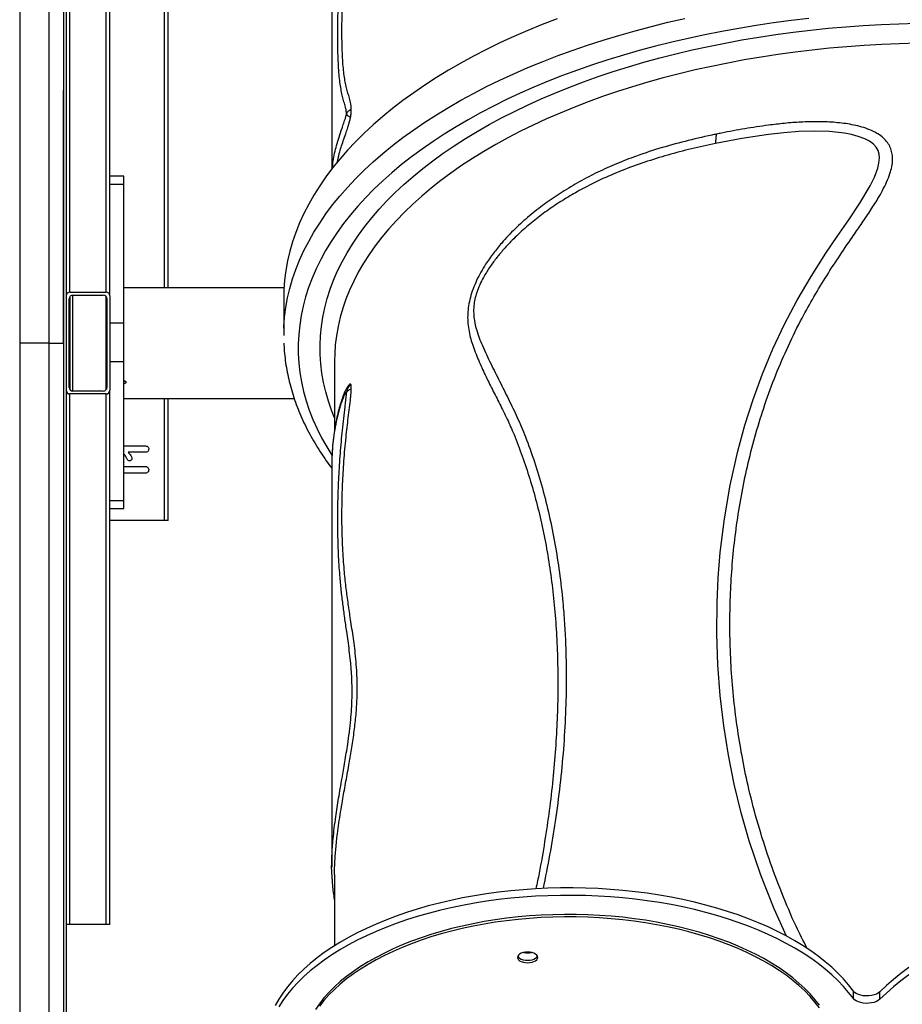
# Model space of a CAD drawing. Units: millimetres. Extents: x 0 to 5.06, y 0 to 6.9.
# Drawn here: x 1.92 to 2.53, y 2.9 to 3.58 of the extents above; entities that cross this region are included whole.
import ezdxf

# ---------------------------------------------------------------- set-up
doc = ezdxf.new("R2010")
doc.units = ezdxf.units.MM

msp = doc.modelspace()

# ---------------------------------------------------------------- linework, layer by layer
at = {"color": 8, "linetype": 'Continuous', "lineweight": 25}
for p, q in [((2.02392, 3.39631), (2.02392, 4.31621)), ((1.95892, 3.39321), (1.95892, 3.75821)), ((1.98392, 3.39321), (1.98392, 3.75821)), ((1.96092, 3.32521), (1.96092, 3.39121)), ((1.95892, 2.95821), (1.95892, 3.32321)), ((1.98392, 2.95821), (1.98392, 3.32321)), ((2.02392, 3.23621), (2.02392, 3.32011)), ((2.27385, 2.93919), (2.27373, 2.93872))]:
    msp.add_line(p, q, dxfattribs=at)
at = {"color": 7, "linetype": 'Continuous', "lineweight": 25}
for p, q in [((2.02642, 3.39631), (2.02642, 4.31621)), ((1.92442, 3.85809), (1.92442, 3.35809)), ((1.98642, 3.44697), (1.98642, 3.75821)), ((2.13895, 3.74621), (2.13895, 3.47791)), ((1.95442, 3.35827), (1.95442, 3.53204)), ((1.99594, 3.47308), (1.98642, 3.47308)), ((1.99594, 3.46756), (1.99594, 3.47308)), ((1.98642, 3.46756), (1.99594, 3.46756)), ((1.99594, 3.3721), (1.99594, 3.46756)), ((1.98642, 3.39071), (1.98642, 3.44697)), ((2.10616, 3.39631), (1.99594, 3.39631)), ((1.95842, 3.32771), (1.95842, 3.38871)), ((1.95892, 3.39321), (1.98392, 3.39321)), ((1.95892, 3.39021), (1.95892, 3.32621)), ((1.96092, 3.39121), (1.98192, 3.39121)), ((1.98392, 3.32621), (1.98392, 3.39021)), ((1.98442, 3.38871), (1.98442, 3.32771)), ((1.98642, 3.39071), (1.98642, 3.32571)), ((2.10594, 3.38898), (2.10594, 3.36346)), ((1.98642, 3.3721), (1.99594, 3.3721)), ((1.99594, 3.34544), (1.99594, 3.3721)), ((1.94442, 3.35809), (1.92442, 3.35809)), ((1.92442, 3.35809), (1.92442, 2.87625)), ((1.94442, 3.35809), (1.95442, 3.35809)), ((1.98642, 3.34544), (1.99594, 3.34544)), ((1.99594, 3.24998), (1.99594, 3.34544)), ((2.14094, 3.34645), (2.14094, 3.29844)), ((1.98392, 3.32321), (1.95892, 3.32321)), ((1.98192, 3.32521), (1.96092, 3.32521)), ((1.98642, 3.27057), (1.98642, 3.32571)), ((1.99594, 3.32011), (2.11317, 3.32011)), ((2.02642, 3.23621), (2.02642, 3.32011)), ((1.99594, 3.2875), (2.01025, 3.2875)), ((2.01076, 3.28313), (1.99903, 3.28313)), ((1.99594, 3.27337), (2.0105, 3.27337)), ((2.13895, 3.27334), (2.13895, 2.99772)), ((1.98642, 2.95821), (1.98642, 3.27057)), ((2.0105, 3.26875), (1.99594, 3.26875)), ((1.98642, 3.24998), (1.99594, 3.24998)), ((1.99594, 3.24446), (1.99594, 3.24998)), ((1.98642, 3.24446), (1.99594, 3.24446)), ((2.02392, 3.23621), (1.98642, 3.23621)), ((2.02642, 3.23621), (2.02392, 3.23621)), ((2.14094, 2.99251), (2.14094, 2.94361)), ((1.95892, 2.95821), (1.95642, 2.95821)), ((1.98392, 2.95821), (1.95892, 2.95821)), ((1.98642, 2.95821), (1.98392, 2.95821)), ((2.49765, 2.9073), (2.49765, 2.91241)), ((2.51585, 2.90672), (2.51585, 2.91182))]:
    msp.add_line(p, q, dxfattribs=at)
at = {"color": 7, "linetype": 'Continuous', "lineweight": 25, "flags": 128}
for points in [[(2.29391, 3.58129), (2.28377, 3.57735), (2.27384, 3.57327), (2.26414, 3.56905), (2.25466, 3.56469), (2.24542, 3.56018), (2.23642, 3.55555), (2.22768, 3.55078), (2.21919, 3.54588), (2.21096, 3.54087), (2.20301, 3.53573), (2.19533, 3.53048), (2.18794, 3.52512), (2.18083, 3.51965), (2.17402, 3.51408), (2.1675, 3.50841), (2.1613, 3.50264), (2.1554, 3.49679), (2.14981, 3.49085), (2.14455, 3.48484), (2.1396, 3.47875), (2.13498, 3.47258), (2.1307, 3.46636), (2.12674, 3.46007), (2.12312, 3.45372), (2.11985, 3.44733), (2.11691, 3.44089), (2.11432, 3.43441), (2.11207, 3.42789), (2.11017, 3.42134), (2.10862, 3.41477), (2.10743, 3.40818), (2.10658, 3.40157), (2.10609, 3.39495), (2.10594, 3.38898)], [(2.14103, 3.35081), (2.14102, 3.35056), (2.14094, 3.34645)], [(2.49765, 2.91241), (2.49443, 2.91661), (2.49088, 2.92073), (2.48701, 2.92478), (2.48282, 2.92874), (2.47833, 2.9326), (2.47354, 2.93637), (2.46846, 2.94003), (2.4631, 2.94357), (2.45747, 2.947), (2.45157, 2.9503), (2.44542, 2.95347), (2.43902, 2.9565), (2.43239, 2.9594), (2.42554, 2.96215), (2.41849, 2.96474), (2.41123, 2.96719), (2.40379, 2.96947), (2.39618, 2.97159), (2.38841, 2.97355), (2.38049, 2.97533), (2.37243, 2.97694), (2.36426, 2.97838), (2.35599, 2.97964), (2.34762, 2.98072), (2.33917, 2.98161), (2.33066, 2.98232), (2.32211, 2.98285), (2.31351, 2.98319), (2.3049, 2.98335), (2.29629, 2.98332), (2.28768, 2.9831), (2.2791, 2.9827), (2.27056, 2.98211), (2.26207, 2.98134), (2.25364, 2.98039), (2.2453, 2.97925), (2.23706, 2.97793), (2.22893, 2.97644), (2.22092, 2.97477), (2.21304, 2.97293), (2.20532, 2.97092), (2.19776, 2.96875), (2.19038, 2.96641), (2.18319, 2.96392), (2.1762, 2.96127), (2.16942, 2.95848), (2.16286, 2.95554), (2.15655, 2.95246), (2.15048, 2.94924), (2.14466, 2.9459), (2.13911, 2.94243), (2.13384, 2.93885), (2.12885, 2.93516), (2.12416, 2.93136), (2.11977, 2.92746), (2.11569, 2.92348), (2.11192, 2.9194), (2.10847, 2.91525), (2.10536, 2.91103), (2.10257, 2.90674), (2.10013, 2.9024)], [(2.49765, 2.9073), (2.49443, 2.9115), (2.49088, 2.91563), (2.48701, 2.91968), (2.48282, 2.92363), (2.47833, 2.9275), (2.47354, 2.93126), (2.46846, 2.93492), (2.4631, 2.93847), (2.45747, 2.94189), (2.45157, 2.94519), (2.44542, 2.94837), (2.43902, 2.9514), (2.43239, 2.95429), (2.42554, 2.95704), (2.41849, 2.95964), (2.41123, 2.96208), (2.40379, 2.96437), (2.39618, 2.96649), (2.38841, 2.96844), (2.38049, 2.97023), (2.37243, 2.97184), (2.36426, 2.97327), (2.35599, 2.97453), (2.34762, 2.97561), (2.33917, 2.97651), (2.33066, 2.97722), (2.32211, 2.97775), (2.31351, 2.97809), (2.3049, 2.97825), (2.29629, 2.97822), (2.28768, 2.978), (2.2791, 2.9776), (2.27056, 2.97701), (2.26207, 2.97624), (2.25364, 2.97528), (2.2453, 2.97414), (2.23706, 2.97283), (2.22893, 2.97134), (2.22092, 2.96967), (2.21304, 2.96783), (2.20532, 2.96582), (2.19776, 2.96364), (2.19038, 2.96131), (2.18319, 2.95881), (2.1762, 2.95617), (2.16942, 2.95337), (2.16286, 2.95043), (2.15655, 2.94735), (2.15048, 2.94414), (2.14466, 2.9408), (2.13911, 2.93733), (2.13384, 2.93375), (2.12885, 2.93005), (2.12416, 2.92626), (2.11977, 2.92236), (2.11569, 2.91837), (2.11192, 2.9143), (2.10847, 2.91015), (2.10536, 2.90593), (2.10257, 2.90164)], [(2.47428, 2.90264), (2.47126, 2.90656), (2.46791, 2.91041), (2.46425, 2.91418), (2.46028, 2.91786), (2.456, 2.92145), (2.45143, 2.92494), (2.44658, 2.92831), (2.44144, 2.93158), (2.43605, 2.93472), (2.43039, 2.93773), (2.4245, 2.94062), (2.41836, 2.94336), (2.41201, 2.94596), (2.40544, 2.94841), (2.39868, 2.95071), (2.39173, 2.95286), (2.38461, 2.95484), (2.37734, 2.95665), (2.36992, 2.9583), (2.36237, 2.95977), (2.3547, 2.96107), (2.34694, 2.96219), (2.33909, 2.96313), (2.33116, 2.96389), (2.32319, 2.96447), (2.31517, 2.96487), (2.30712, 2.96508), (2.29907, 2.9651), (2.29102, 2.96494), (2.28299, 2.9646), (2.275, 2.96407), (2.26706, 2.96336), (2.25919, 2.96247), (2.2514, 2.96139), (2.24371, 2.96014), (2.23612, 2.95872), (2.22867, 2.95712), (2.22135, 2.95535), (2.21419, 2.95341), (2.20719, 2.95132), (2.20038, 2.94906), (2.19376, 2.94665), (2.18734, 2.94409), (2.18115, 2.94138), (2.17518, 2.93854), (2.16946, 2.93556), (2.16399, 2.93245), (2.15879, 2.92922), (2.15386, 2.92587), (2.14921, 2.92242), (2.14485, 2.91886), (2.14079, 2.9152), (2.13705, 2.91145), (2.13361, 2.90762), (2.1305, 2.90372), (2.12771, 2.89975)], [(2.47428, 2.90094), (2.47126, 2.90486), (2.46791, 2.90871), (2.46425, 2.91248), (2.46028, 2.91616), (2.456, 2.91975), (2.45143, 2.92324), (2.44658, 2.92661), (2.44144, 2.92988), (2.43605, 2.93302), (2.43039, 2.93603), (2.4245, 2.93892), (2.41836, 2.94166), (2.41201, 2.94426), (2.40544, 2.94671), (2.39868, 2.94901), (2.39173, 2.95115), (2.38461, 2.95313), (2.37734, 2.95495), (2.36992, 2.95659), (2.36237, 2.95807), (2.3547, 2.95937), (2.34694, 2.96049), (2.33909, 2.96143), (2.33116, 2.96219), (2.32319, 2.96277), (2.31517, 2.96317), (2.30712, 2.96338), (2.29907, 2.9634), (2.29102, 2.96324), (2.28299, 2.9629), (2.275, 2.96237), (2.26706, 2.96166), (2.25919, 2.96077), (2.2514, 2.95969), (2.24371, 2.95844), (2.23612, 2.95702), (2.22867, 2.95542), (2.22135, 2.95365), (2.21419, 2.95171), (2.20719, 2.94962), (2.20038, 2.94736), (2.19376, 2.94495), (2.18734, 2.94239), (2.18115, 2.93968), (2.17518, 2.93684), (2.16946, 2.93386), (2.16399, 2.93075), (2.15879, 2.92752), (2.15386, 2.92417), (2.14921, 2.92072), (2.14485, 2.91716), (2.14079, 2.9135), (2.13705, 2.90975), (2.13361, 2.90592), (2.1305, 2.90202)], [(2.28067, 2.93554), (2.28049, 2.93636), (2.27997, 2.93714), (2.27914, 2.93784), (2.27803, 2.93842), (2.2767, 2.93886), (2.27522, 2.93913), (2.27367, 2.93922), (2.27211, 2.93913), (2.27063, 2.93886), (2.2693, 2.93842), (2.26819, 2.93784), (2.26736, 2.93714), (2.26684, 2.93636), (2.26667, 2.93554), (2.26684, 2.93472), (2.26736, 2.93395), (2.26819, 2.93325), (2.2693, 2.93267), (2.27063, 2.93223), (2.27211, 2.93196), (2.27367, 2.93186), (2.27522, 2.93196), (2.2767, 2.93223), (2.27803, 2.93267), (2.27914, 2.93325), (2.27997, 2.93395), (2.28049, 2.93472), (2.28067, 2.93554)], [(2.26686, 2.93639), (2.26736, 2.93565), (2.26819, 2.93495), (2.2693, 2.93437), (2.27063, 2.93393), (2.27211, 2.93366), (2.27367, 2.93357), (2.27522, 2.93366), (2.2767, 2.93393), (2.27803, 2.93437), (2.27914, 2.93495), (2.27997, 2.93565), (2.28048, 2.93639)], [(2.26686, 2.93639), (2.26736, 2.93565), (2.26819, 2.93495), (2.2693, 2.93437), (2.27063, 2.93393), (2.27211, 2.93366), (2.27367, 2.93357), (2.27522, 2.93366), (2.2767, 2.93393), (2.27803, 2.93437), (2.27914, 2.93495), (2.27997, 2.93565), (2.28048, 2.93639)], [(2.53583, 2.92857), (2.53039, 2.92454), (2.52524, 2.92039), (2.52039, 2.91616), (2.51585, 2.91182)], [(2.53583, 2.92347), (2.53039, 2.91943), (2.52524, 2.91529), (2.52039, 2.91105), (2.51585, 2.90672)], [(2.51585, 2.91182), (2.5148, 2.91098), (2.51347, 2.91027), (2.51191, 2.90969), (2.51016, 2.90929), (2.5083, 2.90906), (2.50639, 2.90903), (2.50451, 2.90918), (2.50271, 2.90952), (2.50108, 2.91004), (2.49965, 2.91071), (2.4985, 2.91151), (2.49765, 2.91241)], [(2.51585, 2.90672), (2.5148, 2.90588), (2.51347, 2.90516), (2.51191, 2.90459), (2.51016, 2.90418), (2.5083, 2.90396), (2.50639, 2.90392), (2.50451, 2.90408), (2.50271, 2.90442), (2.50108, 2.90494), (2.49965, 2.9056), (2.4985, 2.9064), (2.49765, 2.9073)]]:
    msp.add_lwpolyline(points, dxfattribs=at)
at = {"color": 8, "linetype": 'Continuous', "lineweight": 25, "flags": 128}
for points in [[(2.10604, 3.36844), (2.10609, 3.36943), (2.10658, 3.37605), (2.10743, 3.38266), (2.10862, 3.38925), (2.11017, 3.39582), (2.11207, 3.40237), (2.11432, 3.40889), (2.11691, 3.41537), (2.11985, 3.42181), (2.12312, 3.4282), (2.12674, 3.43455), (2.1307, 3.44083), (2.13498, 3.44706), (2.1396, 3.45322), (2.14455, 3.45932), (2.14981, 3.46533), (2.1554, 3.47127), (2.1613, 3.47712), (2.1675, 3.48289), (2.17402, 3.48856), (2.18083, 3.49413), (2.18794, 3.4996), (2.19533, 3.50496), (2.20301, 3.51021), (2.21096, 3.51535), (2.21919, 3.52036), (2.22768, 3.52526), (2.23642, 3.53003), (2.24542, 3.53466), (2.25466, 3.53917), (2.26414, 3.54353), (2.27384, 3.54775), (2.28377, 3.55183), (2.29391, 3.55576), (2.30425, 3.55955), (2.31479, 3.56317), (2.32552, 3.56664), (2.33644, 3.56995), (2.34752, 3.5731), (2.35877, 3.57609), (2.37017, 3.57891), (2.38172, 3.58156)], [(2.46705, 3.58147), (2.45491, 3.58006), (2.44285, 3.57847), (2.43089, 3.5767), (2.41902, 3.57476), (2.40726, 3.57264), (2.39562, 3.57034), (2.38411, 3.56788), (2.37274, 3.56524), (2.36151, 3.56244), (2.35044, 3.55947), (2.33953, 3.55633), (2.3288, 3.55304), (2.31824, 3.54959), (2.30788, 3.54598), (2.29771, 3.54222), (2.28775, 3.53831), (2.27801, 3.53426), (2.26848, 3.53006), (2.25919, 3.52572), (2.25013, 3.52124), (2.24131, 3.51664), (2.23275, 3.5119), (2.22445, 3.50704), (2.2164, 3.50206), (2.20864, 3.49696), (2.20114, 3.49174), (2.19393, 3.48642), (2.18701, 3.48099), (2.18039, 3.47546), (2.17406, 3.46984), (2.16804, 3.46412), (2.16233, 3.45832), (2.15693, 3.45243), (2.15185, 3.44647), (2.1471, 3.44043), (2.14266, 3.43433), (2.13856, 3.42816), (2.1348, 3.42193), (2.13137, 3.41565), (2.12827, 3.40933), (2.12552, 3.40295), (2.12311, 3.39654), (2.12105, 3.3901), (2.11934, 3.38363), (2.11797, 3.37713), (2.11695, 3.37062), (2.11629, 3.3641), (2.11597, 3.35757), (2.11601, 3.35103), (2.11639, 3.3445), (2.11713, 3.33798), (2.11822, 3.33147), (2.11965, 3.32498), (2.12144, 3.31851), (2.12357, 3.31208), (2.12605, 3.30567), (2.12887, 3.29931), (2.13203, 3.29299), (2.13553, 3.28672), (2.139, 3.28107)], [(2.14094, 3.30678), (2.13886, 3.31203), (2.13668, 3.31836), (2.13485, 3.32473), (2.13337, 3.33112), (2.13224, 3.33753), (2.13146, 3.34396), (2.13103, 3.35039), (2.13096, 3.35683), (2.13124, 3.36327), (2.13187, 3.3697), (2.13285, 3.37611), (2.13419, 3.38251), (2.13588, 3.38889), (2.13791, 3.39524), (2.14029, 3.40156), (2.14302, 3.40783), (2.14609, 3.41407), (2.1495, 3.42025), (2.15325, 3.42638), (2.15733, 3.43245), (2.16175, 3.43846), (2.16649, 3.44439), (2.17155, 3.45026), (2.17694, 3.45604), (2.18264, 3.46174), (2.18865, 3.46735), (2.19496, 3.47287), (2.20157, 3.47829), (2.20848, 3.4836), (2.21568, 3.48881), (2.22316, 3.49391), (2.23092, 3.49889), (2.23894, 3.50376), (2.24723, 3.5085), (2.25578, 3.51311), (2.26457, 3.51759), (2.27361, 3.52194), (2.28288, 3.52615), (2.29238, 3.53021), (2.3021, 3.53413), (2.31203, 3.5379), (2.32216, 3.54152), (2.33248, 3.54498), (2.34299, 3.54829), (2.35368, 3.55144), (2.36454, 3.55442), (2.37555, 3.55723), (2.38672, 3.55988), (2.39802, 3.56236), (2.40946, 3.56467), (2.42102, 3.5668), (2.43269, 3.56876), (2.44446, 3.57053), (2.45632, 3.57213), (2.46827, 3.57355), (2.48029, 3.57479), (2.49238, 3.57584), (2.50451, 3.57671), (2.51669, 3.5774), (2.5289, 3.5779), (2.54114, 3.57822)], [(2.54134, 3.56446), (2.52925, 3.56414), (2.51719, 3.56364), (2.50515, 3.56295), (2.49316, 3.56208), (2.48122, 3.56103), (2.46935, 3.55979), (2.45755, 3.55837), (2.44583, 3.55677), (2.43421, 3.555), (2.42269, 3.55304), (2.41129, 3.55091), (2.40001, 3.54861), (2.38886, 3.54613), (2.37785, 3.54348), (2.36699, 3.54067), (2.3563, 3.53769), (2.34577, 3.53455), (2.33542, 3.53125), (2.32526, 3.52779), (2.3153, 3.52418), (2.30554, 3.52041), (2.296, 3.5165), (2.28667, 3.51244), (2.27758, 3.50824), (2.26872, 3.50391), (2.26011, 3.49944), (2.25175, 3.49484), (2.24364, 3.49011), (2.2358, 3.48526), (2.22824, 3.48029), (2.22095, 3.47521), (2.21395, 3.47002), (2.20724, 3.46473), (2.20083, 3.45933), (2.19471, 3.45384), (2.18891, 3.44826), (2.18342, 3.44259), (2.17824, 3.43683), (2.17339, 3.43101), (2.16886, 3.42511), (2.16466, 3.41914), (2.16079, 3.41311), (2.15726, 3.40702), (2.15407, 3.40089), (2.15122, 3.3947), (2.14872, 3.38848), (2.14656, 3.38222), (2.14475, 3.37593), (2.14329, 3.36961), (2.14218, 3.36327), (2.14142, 3.35692), (2.14103, 3.35081)], [(2.45175, 2.95019), (2.44328, 2.96886), (2.43409, 2.99208), (2.4261, 3.01569), (2.42051, 3.03511), (2.41571, 3.0548), (2.4117, 3.07475), (2.40849, 3.09493), (2.40605, 3.11577), (2.40446, 3.13685), (2.40375, 3.15815), (2.40394, 3.17962), (2.40474, 3.1968), (2.40614, 3.21406), (2.40898, 3.23727), (2.41298, 3.26056), (2.41818, 3.28384), (2.42303, 3.30165), (2.42866, 3.31937), (2.43509, 3.33696), (2.44233, 3.35434), (2.45031, 3.37122), (2.4591, 3.38783), (2.4686, 3.40411), (2.47873, 3.42003), (2.4866, 3.43159), (2.49456, 3.44306), (2.5022, 3.45458), (2.50912, 3.46633), (2.51211, 3.47234), (2.51442, 3.47852), (2.51526, 3.48209), (2.51557, 3.48569), (2.51535, 3.48824), (2.51464, 3.4907), (2.51334, 3.493), (2.51153, 3.49502), (2.50874, 3.4971), (2.50558, 3.49875), (2.50106, 3.50046), (2.49632, 3.50171), (2.49146, 3.50262), (2.48115, 3.50377), (2.47071, 3.50411), (2.46023, 3.50379), (2.44976, 3.50296), (2.43938, 3.50178), (2.421, 3.49901), (2.40291, 3.49555), (2.40291, 3.49555)]]:
    msp.add_lwpolyline(points, dxfattribs=at)
at = {"color": 7, "linetype": 'Continuous', "lineweight": 25}
for centre, radius, start, end in [((1.95892, 3.39071), 0.0025, 90, 180), ((1.96092, 3.38871), 0.0025, 90, 180), ((1.98192, 3.38871), 0.0025, 0, 90), ((1.98392, 3.39071), 0.0025, 0, 90), ((1.96092, 3.32771), 0.0025, 180, 270), ((1.98192, 3.32771), 0.0025, 270, 0), ((1.95892, 3.32571), 0.0025, 180, 270), ((1.98392, 3.32571), 0.0025, 270, 0), ((2.27367, 2.95154), 0.01288, 258.06221, 281.93779)]:
    msp.add_arc(centre, radius, start, end, dxfattribs=at)
for points, knots in [([(1.95642, 4.33954), (1.95642, 4.33885), (1.95642, 4.33749), (1.95642, 4.33437), (1.95642, 4.33055), (1.95642, 4.32599), (1.95642, 4.32074), (1.95642, 4.3148), (1.95642, 4.30818), (1.95642, 4.30079), (1.95642, 4.29263), (1.95642, 4.28375), (1.95642, 4.27424), (1.95642, 4.26182), (1.95642, 4.24652), (1.95642, 4.22874), (1.95642, 4.21145), (1.95642, 4.19492), (1.95642, 4.17909), (1.95642, 4.16384), (1.95642, 4.14962), (1.95642, 4.13633), (1.95642, 4.12383), (1.95642, 4.11148), (1.95642, 4.09922), (1.95642, 4.08708), (1.95642, 4.07504), (1.95642, 4.06307), (1.95642, 4.05115), (1.95642, 4.03922), (1.95642, 4.02733), (1.95642, 4.01554), (1.95642, 4.00396), (1.95642, 3.99263), (1.95642, 3.9816), (1.95642, 3.9709), (1.95642, 3.96083), (1.95642, 3.95139), (1.95642, 3.94256), (1.95642, 3.93416), (1.95642, 3.92623), (1.95642, 3.9188), (1.95642, 3.91206), (1.95642, 3.90598), (1.95642, 3.90048), (1.95642, 3.89534), (1.95642, 3.89049), (1.95642, 3.88504), (1.95642, 3.87904), (1.95642, 3.87232), (1.95642, 3.86534), (1.95642, 3.85783), (1.95642, 3.84954), (1.95642, 3.84126), (1.95642, 3.83315), (1.95642, 3.82552), (1.95642, 3.81717), (1.95642, 3.80802), (1.95642, 3.79806), (1.95642, 3.78723), (1.95642, 3.77549), (1.95642, 3.7627), (1.95642, 3.74972), (1.95642, 3.73675), (1.95642, 3.72397), (1.95642, 3.71036), (1.95642, 3.69587), (1.95642, 3.68057), (1.95642, 3.66443), (1.95642, 3.64744), (1.95642, 3.62944), (1.95642, 3.61055), (1.95642, 3.59082), (1.95642, 3.57032), (1.95642, 3.54902), (1.95642, 3.52699), (1.95642, 3.50445), (1.95642, 3.48147), (1.95642, 3.45814), (1.95642, 3.4344), (1.95642, 3.41016), (1.95642, 3.38547), (1.95642, 3.36042), (1.95642, 3.33523), (1.95642, 3.31), (1.95642, 3.28479), (1.95642, 3.25969), (1.95642, 3.23614), (1.95642, 3.2142), (1.95642, 3.19388), (1.95642, 3.17383), (1.95642, 3.15407), (1.95642, 3.13466), (1.95642, 3.11598), (1.95642, 3.09806), (1.95642, 3.0809), (1.95642, 3.06416), (1.95642, 3.04787), (1.95642, 3.03203), (1.95642, 3.01664), (1.95642, 3.00168), (1.95642, 2.98716), (1.95642, 2.97309), (1.95642, 2.95957), (1.95642, 2.94659), (1.95642, 2.93414), (1.95642, 2.92217), (1.95642, 2.90975), (1.95642, 2.89711), (1.95642, 2.88588), (1.95642, 2.87957), (1.95642, 2.87711)], [0, 0, 0, 0, 0.004201, 0.008261, 0.012204, 0.016056, 0.019841, 0.023585, 0.027377, 0.031202, 0.035197, 0.039387, 0.043746, 0.048239, 0.056123, 0.064026, 0.071643, 0.078888, 0.085859, 0.092635, 0.099287, 0.105086, 0.1109, 0.116785, 0.122791, 0.128969, 0.135253, 0.141774, 0.148538, 0.155548, 0.162964, 0.170652, 0.178622, 0.186882, 0.195444, 0.204318, 0.213516, 0.222383, 0.231552, 0.241034, 0.250839, 0.260981, 0.271471, 0.281672, 0.292144, 0.302877, 0.313858, 0.325071, 0.342145, 0.359626, 0.377442, 0.395525, 0.413805, 0.43222, 0.444643, 0.457086, 0.469539, 0.481992, 0.494439, 0.506658, 0.518873, 0.531093, 0.543328, 0.55314, 0.562985, 0.572878, 0.582837, 0.592879, 0.602844, 0.612934, 0.623175, 0.633593, 0.643994, 0.654549, 0.665237, 0.676035, 0.686922, 0.697681, 0.708486, 0.719317, 0.730153, 0.741197, 0.752208, 0.763169, 0.774063, 0.784877, 0.795598, 0.806216, 0.814963, 0.823634, 0.832228, 0.840747, 0.849198, 0.857588, 0.865454, 0.873285, 0.881095, 0.888909, 0.896757, 0.904665, 0.912654, 0.920737, 0.928924, 0.937225, 0.945497, 0.953893, 0.962416, 0.971069, 0.981929, 0.992989, 1, 1, 1, 1]), ([(1.94442, 3.92316), (1.94442, 3.92098), (1.94442, 3.91655), (1.94442, 3.91066), (1.94442, 3.905), (1.94442, 3.89949), (1.94442, 3.89398), (1.94442, 3.88831), (1.94442, 3.88253), (1.94442, 3.87652), (1.94442, 3.87021), (1.94442, 3.86331), (1.94442, 3.85572), (1.94442, 3.84732), (1.94442, 3.83846), (1.94442, 3.82917), (1.94442, 3.81954), (1.94442, 3.80902), (1.94442, 3.79753), (1.94442, 3.785), (1.94442, 3.77137), (1.94442, 3.75763), (1.94442, 3.744), (1.94442, 3.73069), (1.94442, 3.71655), (1.94442, 3.70154), (1.94442, 3.68562), (1.94442, 3.66876), (1.94442, 3.65084), (1.94442, 3.6318), (1.94442, 3.61166), (1.94442, 3.59058), (1.94442, 3.56865), (1.94442, 3.54593), (1.94442, 3.5225), (1.94442, 3.49764), (1.94442, 3.47135), (1.94442, 3.44367), (1.94442, 3.41551), (1.94442, 3.387), (1.94442, 3.36772), (1.94442, 3.35809)], [0, 0, 0, 0, 0.026712, 0.054337, 0.082801, 0.112025, 0.141923, 0.172409, 0.203397, 0.232173, 0.261239, 0.290539, 0.320021, 0.349639, 0.379358, 0.404891, 0.430466, 0.45608, 0.481736, 0.507445, 0.533227, 0.559112, 0.579548, 0.600096, 0.620783, 0.641641, 0.662705, 0.684015, 0.705615, 0.727912, 0.750562, 0.773531, 0.796782, 0.820274, 0.843967, 0.867819, 0.894188, 0.920644, 0.947132, 0.9736, 1, 1, 1, 1]), ([(1.95442, 3.92316), (1.95442, 3.92098), (1.95442, 3.91655), (1.95442, 3.91066), (1.95442, 3.905), (1.95442, 3.89949), (1.95442, 3.89398), (1.95442, 3.88831), (1.95442, 3.88253), (1.95442, 3.87652), (1.95442, 3.87021), (1.95442, 3.86331), (1.95442, 3.85572), (1.95442, 3.84732), (1.95442, 3.83846), (1.95442, 3.82917), (1.95442, 3.81954), (1.95442, 3.80902), (1.95442, 3.79753), (1.95442, 3.785), (1.95442, 3.77137), (1.95442, 3.75763), (1.95442, 3.744), (1.95442, 3.73069), (1.95442, 3.71655), (1.95442, 3.70154), (1.95442, 3.68562), (1.95442, 3.66876), (1.95442, 3.65084), (1.95442, 3.6318), (1.95442, 3.61166), (1.95442, 3.59058), (1.95442, 3.56865), (1.95442, 3.54593), (1.95442, 3.5225), (1.95442, 3.49764), (1.95442, 3.47135), (1.95442, 3.44367), (1.95442, 3.41551), (1.95442, 3.387), (1.95442, 3.36772), (1.95442, 3.35809)], [0, 0, 0, 0, 0.026712, 0.054337, 0.082801, 0.112025, 0.141923, 0.172409, 0.203397, 0.232173, 0.261239, 0.290539, 0.320021, 0.349639, 0.379358, 0.404891, 0.430466, 0.45608, 0.481736, 0.507445, 0.533227, 0.559112, 0.579548, 0.600096, 0.620783, 0.641641, 0.662705, 0.684015, 0.705615, 0.727912, 0.750562, 0.773531, 0.796782, 0.820274, 0.843967, 0.867819, 0.894188, 0.920644, 0.947132, 0.9736, 1, 1, 1, 1]), ([(2.15244, 3.5192), (2.15242, 3.51962), (2.15236, 3.52101), (2.15208, 3.52283), (2.15149, 3.52552), (2.15063, 3.5285), (2.14959, 3.53198), (2.14868, 3.53576), (2.14788, 3.53991), (2.14722, 3.54462), (2.14669, 3.54998), (2.14632, 3.55604), (2.14609, 3.56254), (2.14599, 3.5693), (2.146, 3.57622), (2.1461, 3.58349), (2.14633, 3.59273), (2.14675, 3.60399), (2.14743, 3.61727), (2.14842, 3.63307), (2.1498, 3.65135), (2.15135, 3.66921), (2.15272, 3.68421), (2.15382, 3.69635), (2.15487, 3.70843), (2.15561, 3.71834), (2.15607, 3.72605), (2.15633, 3.7317), (2.15649, 3.73723), (2.15653, 3.74223), (2.15644, 3.74667), (2.15626, 3.75059), (2.15596, 3.75427), (2.15555, 3.75763), (2.15504, 3.7606), (2.15443, 3.7632), (2.15374, 3.76545), (2.15289, 3.76751), (2.15191, 3.76923), (2.1508, 3.77054), (2.14967, 3.77133), (2.14828, 3.77173), (2.14675, 3.77132), (2.1456, 3.77059), (2.14513, 3.76985), (2.14512, 3.76984)], [0, 0, 0, 0, 0.004563, 0.014977, 0.025658, 0.049591, 0.073539, 0.097462, 0.121376, 0.145385, 0.169386, 0.194191, 0.218996, 0.241342, 0.263692, 0.286555, 0.309421, 0.347646, 0.385939, 0.424219, 0.482601, 0.540997, 0.575419, 0.609836, 0.644439, 0.679023, 0.695988, 0.712951, 0.730172, 0.747389, 0.761301, 0.775211, 0.789503, 0.803794, 0.817723, 0.831654, 0.846012, 0.860372, 0.878933, 0.8975, 0.916567, 0.935639, 0.967515, 0.999404, 1, 1, 1, 1]), ([(2.14913, 3.5159), (2.14946, 3.51653), (2.15011, 3.51778), (2.15166, 3.51873), (2.15244, 3.5192)], [0, 0, 0, 0, 0.500019, 1, 1, 1, 1]), ([(2.15187, 3.51339), (2.15119, 3.51381), (2.14982, 3.51464), (2.14936, 3.51548), (2.14913, 3.5159)], [0, 0, 0, 0, 0.499958, 1, 1, 1, 1]), ([(2.15187, 3.51339), (2.15197, 3.5139), (2.15215, 3.51486), (2.15234, 3.51642), (2.15245, 3.5179), (2.15244, 3.51877), (2.15244, 3.5192)], [0, 0, 0, 0, 0.2599211, 0.4995926, 0.7496586, 1, 1, 1, 1]), ([(2.14274, 3.4825), (2.14319, 3.48453), (2.14394, 3.48792), (2.14542, 3.49288), (2.14687, 3.49735), (2.14836, 3.50164), (2.14958, 3.5052), (2.15042, 3.50783), (2.15107, 3.51001), (2.15157, 3.51191), (2.15182, 3.51314), (2.15187, 3.51339)], [0, 0, 0, 0, 0.236912, 0.396691, 0.556653, 0.71701, 0.824687, 0.876837, 0.929355, 0.98539, 1, 1, 1, 1]), ([(2.46588, 2.94166), (2.46331, 2.94674), (2.45693, 2.95933), (2.44825, 2.97993), (2.43948, 3.00333), (2.43196, 3.02714), (2.42602, 3.04989), (2.42143, 3.07154), (2.41797, 3.09201), (2.41536, 3.11272), (2.4136, 3.13364), (2.41274, 3.15411), (2.41271, 3.17411), (2.41344, 3.19359), (2.41494, 3.21318), (2.41727, 3.23302), (2.42049, 3.25307), (2.42464, 3.2733), (2.42976, 3.29348), (2.43591, 3.31369), (2.44318, 3.33387), (2.45163, 3.35392), (2.46043, 3.37208), (2.46939, 3.38834), (2.47813, 3.40281), (2.48731, 3.41701), (2.49567, 3.42931), (2.50299, 3.43983), (2.50901, 3.44871), (2.51395, 3.45653), (2.51782, 3.46329), (2.52064, 3.46896), (2.52279, 3.4744), (2.5242, 3.47958), (2.52475, 3.4841), (2.5245, 3.48826), (2.52356, 3.49199), (2.52178, 3.49546), (2.51914, 3.49871), (2.51566, 3.50154), (2.51129, 3.50404), (2.50629, 3.50607), (2.5008, 3.50765), (2.4934, 3.50914), (2.48408, 3.51025), (2.47285, 3.51067), (2.46158, 3.51034), (2.45035, 3.50944), (2.43745, 3.50794), (2.42296, 3.50575), (2.41116, 3.50352), (2.40476, 3.50221), (2.40364, 3.50197)], [0, 0, 0, 0, 0.025503, 0.06324, 0.10101, 0.138779, 0.176515, 0.2076, 0.238715, 0.269838, 0.300949, 0.332031, 0.360251, 0.38849, 0.416727, 0.444944, 0.473867, 0.502817, 0.531763, 0.56068, 0.590228, 0.619794, 0.649339, 0.671966, 0.694605, 0.717254, 0.739894, 0.754407, 0.768921, 0.783427, 0.792245, 0.801067, 0.809867, 0.816956, 0.824032, 0.829608, 0.835176, 0.840787, 0.8464, 0.852789, 0.85919, 0.866605, 0.874051, 0.881488, 0.895797, 0.910142, 0.924536, 0.938947, 0.953311, 0.97441, 0.995511, 1, 1, 1, 1]), ([(2.40364, 3.50197), (2.40251, 3.50174), (2.39519, 3.50021), (2.38183, 3.49713), (2.36385, 3.49216), (2.34767, 3.48674), (2.3332, 3.48099), (2.32037, 3.47512), (2.30791, 3.46857), (2.29616, 3.46148), (2.28513, 3.4539), (2.27479, 3.44583), (2.26496, 3.43694), (2.25675, 3.42828), (2.25005, 3.42008), (2.2453, 3.41335), (2.24149, 3.40706), (2.23855, 3.40137), (2.23607, 3.39553), (2.23419, 3.38964), (2.23295, 3.38385), (2.2324, 3.3783), (2.23243, 3.37278), (2.23306, 3.36741), (2.2342, 3.36221), (2.23638, 3.3552), (2.23974, 3.34652), (2.24441, 3.33625), (2.24943, 3.32625), (2.25456, 3.31626), (2.25963, 3.30606), (2.26488, 3.2942), (2.27009, 3.28048), (2.27526, 3.26497), (2.27984, 3.24885), (2.28384, 3.23204), (2.28722, 3.21458), (2.28998, 3.1965), (2.29208, 3.17801), (2.29355, 3.15903), (2.29438, 3.13959), (2.29455, 3.1197), (2.29407, 3.09954), (2.29293, 3.07899), (2.29113, 3.05806), (2.28865, 3.03676), (2.28548, 3.01526), (2.28241, 2.99723), (2.28013, 2.98632), (2.27938, 2.98269)], [0, 0, 0, 0, 0.004823, 0.031448, 0.058088, 0.084707, 0.105275, 0.125869, 0.146457, 0.167019, 0.186079, 0.205183, 0.224257, 0.243276, 0.255913, 0.26854, 0.277073, 0.285624, 0.294127, 0.302301, 0.31047, 0.318626, 0.326793, 0.33636, 0.345968, 0.355569, 0.378072, 0.400589, 0.423133, 0.445687, 0.468225, 0.490742, 0.520463, 0.55021, 0.579958, 0.60968, 0.640207, 0.670756, 0.701308, 0.731838, 0.763024, 0.79423, 0.825437, 0.856623, 0.888489, 0.920377, 0.952263, 0.984126, 1, 1, 1, 1]), ([(2.40364, 3.50197), (2.40348, 3.50132), (2.40315, 3.49999), (2.40297, 3.49792), (2.40291, 3.49639), (2.40291, 3.49575), (2.40291, 3.49555)], [0, 0, 0, 0, 0.3692706, 0.7492501, 0.9186724, 1, 1, 1, 1]), ([(1.94442, 3.35809), (1.94442, 3.35023), (1.94442, 3.33455), (1.94442, 3.31086), (1.94442, 3.28719), (1.94442, 3.26404), (1.94442, 3.24147), (1.94442, 3.21954), (1.94442, 3.19778), (1.94442, 3.17625), (1.94442, 3.15498), (1.94442, 3.13442), (1.94442, 3.1146), (1.94442, 3.09554), (1.94442, 3.07686), (1.94442, 3.05862), (1.94442, 3.04085), (1.94442, 3.02359), (1.94442, 3.00684), (1.94442, 2.99062), (1.94442, 2.97494), (1.94442, 2.95988), (1.94442, 2.94544), (1.94442, 2.93162), (1.94442, 2.91834), (1.94442, 2.90524), (1.94442, 2.89247), (1.94442, 2.88295), (1.94442, 2.87806), (1.94442, 2.87703)], [0, 0, 0, 0, 0.042704, 0.085216, 0.127501, 0.169526, 0.208678, 0.247569, 0.286195, 0.324558, 0.36267, 0.400555, 0.436096, 0.471502, 0.50682, 0.542107, 0.577433, 0.612875, 0.648513, 0.684418, 0.720652, 0.757266, 0.793639, 0.830456, 0.867744, 0.905524, 0.946889, 0.988857, 1, 1, 1, 1]), ([(1.95442, 3.35809), (1.95442, 3.35023), (1.95442, 3.33455), (1.95442, 3.31086), (1.95442, 3.28719), (1.95442, 3.26404), (1.95442, 3.24147), (1.95442, 3.21954), (1.95442, 3.19778), (1.95442, 3.17625), (1.95442, 3.15498), (1.95442, 3.13442), (1.95442, 3.1146), (1.95442, 3.09554), (1.95442, 3.07686), (1.95442, 3.05862), (1.95442, 3.04085), (1.95442, 3.02359), (1.95442, 3.00684), (1.95442, 2.99062), (1.95442, 2.97494), (1.95442, 2.95988), (1.95442, 2.94544), (1.95442, 2.93162), (1.95442, 2.91834), (1.95442, 2.90524), (1.95442, 2.89247), (1.95442, 2.88298), (1.95442, 2.87812), (1.95442, 2.87712)], [0, 0, 0, 0, 0.042717, 0.085243, 0.127541, 0.169579, 0.208744, 0.247648, 0.286286, 0.324661, 0.362785, 0.400682, 0.436235, 0.471652, 0.506981, 0.542279, 0.577616, 0.613069, 0.648719, 0.684636, 0.72088, 0.757506, 0.793891, 0.83072, 0.868019, 0.905811, 0.94719, 0.989171, 1, 1, 1, 1]), ([(2.10608, 3.35806), (2.10616, 3.35629), (2.10635, 3.35237), (2.10702, 3.34631), (2.10801, 3.33989), (2.10932, 3.33348), (2.11095, 3.3271), (2.11289, 3.32074), (2.11514, 3.31441), (2.1177, 3.30811), (2.12058, 3.30185), (2.12377, 3.29564), (2.12726, 3.28946), (2.13107, 3.28335), (2.13494, 3.27758), (2.13769, 3.2739), (2.13895, 3.27221)], [0, 0, 0, 0, 0.059791, 0.132281, 0.204814, 0.277422, 0.35013, 0.422962, 0.495935, 0.569064, 0.642357, 0.715816, 0.789441, 0.863226, 0.937163, 1, 1, 1, 1]), ([(1.99594, 3.33235), (1.99611, 3.33233), (1.99645, 3.33231), (1.9969, 3.33212), (1.99724, 3.33184), (1.99743, 3.3315), (1.99746, 3.33114), (1.99732, 3.33079), (1.99702, 3.33051), (1.9966, 3.33031), (1.99622, 3.33023), (1.996, 3.33023), (1.99594, 3.33022)], [0, 0, 0, 0, 0.107316, 0.214629, 0.321995, 0.429395, 0.536738, 0.644023, 0.751338, 0.858725, 0.966114, 1, 1, 1, 1]), ([(1.99704, 3.33198), (1.99703, 3.33196), (1.99692, 3.33185), (1.99659, 3.33173), (1.99622, 3.33165), (1.996, 3.33164), (1.99594, 3.33164)], [0, 0, 0, 0, 0.056319, 0.463814, 0.871315, 1, 1, 1, 1]), ([(2.15001, 3.32834), (2.14996, 3.32828), (2.14964, 3.32781), (2.14911, 3.32694), (2.14845, 3.32571), (2.14762, 3.32395), (2.14659, 3.3214), (2.14538, 3.3179), (2.14409, 3.31357), (2.14281, 3.30849), (2.1416, 3.3027), (2.14054, 3.29631), (2.13973, 3.28954), (2.13926, 3.28427), (2.13917, 3.28132), (2.13915, 3.28072)], [0, 0, 0, 0, 0.003986, 0.029408, 0.056206, 0.089927, 0.154137, 0.233792, 0.327089, 0.434486, 0.555778, 0.684511, 0.821916, 0.963647, 1, 1, 1, 1]), ([(2.14096, 2.99251), (2.14096, 2.99282), (2.14091, 2.99546), (2.14113, 3.00137), (2.14173, 3.01034), (2.14272, 3.01944), (2.14387, 3.02785), (2.14504, 3.03542), (2.14623, 3.04255), (2.1474, 3.04915), (2.14848, 3.05516), (2.14962, 3.06138), (2.1507, 3.06741), (2.1517, 3.07317), (2.15261, 3.07865), (2.15348, 3.08427), (2.15429, 3.08994), (2.15498, 3.09557), (2.15557, 3.10119), (2.15602, 3.10678), (2.15634, 3.11235), (2.1565, 3.11778), (2.15652, 3.12308), (2.15641, 3.12816), (2.15611, 3.13419), (2.15559, 3.14095), (2.1548, 3.14826), (2.15389, 3.15513), (2.15291, 3.16168), (2.15171, 3.16951), (2.15034, 3.17866), (2.1489, 3.18933), (2.14784, 3.19902), (2.14711, 3.20774), (2.14661, 3.21532), (2.14625, 3.22343), (2.14605, 3.23134), (2.14598, 3.23888), (2.14602, 3.24594), (2.14617, 3.25338), (2.14645, 3.2611), (2.14684, 3.26897), (2.14736, 3.27698), (2.14802, 3.28512), (2.14898, 3.29516), (2.15007, 3.30471), (2.15119, 3.31378), (2.15184, 3.31915), (2.15222, 3.32303), (2.15238, 3.3251), (2.15242, 3.32628), (2.15244, 3.32671)], [0, 0, 0, 0, 0.003629, 0.031148, 0.064593, 0.098034, 0.120839, 0.143658, 0.166454, 0.182696, 0.198936, 0.215416, 0.231893, 0.245251, 0.258608, 0.272307, 0.286003, 0.2994, 0.312796, 0.326751, 0.340708, 0.355263, 0.369824, 0.384783, 0.399747, 0.425436, 0.451167, 0.476973, 0.502811, 0.52859, 0.572001, 0.61541, 0.658793, 0.685027, 0.711256, 0.737867, 0.764467, 0.783616, 0.802761, 0.822438, 0.842113, 0.86128, 0.880451, 0.900095, 0.919746, 0.952339, 0.968629, 0.984951, 0.990759, 0.996638, 1, 1, 1, 1]), ([(2.15187, 3.33002), (2.15119, 3.32917), (2.14982, 3.32749), (2.14936, 3.32537), (2.14913, 3.3243)], [0, 0, 0, 0, 0.499954, 1, 1, 1, 1]), ([(2.14913, 3.3243), (2.14946, 3.32477), (2.15011, 3.3257), (2.15166, 3.32637), (2.15244, 3.32671)], [0, 0, 0, 0, 0.5000257, 1, 1, 1, 1]), ([(2.15106, 3.32969), (2.15099, 3.32961), (2.15072, 3.32933), (2.15039, 3.32888), (2.15012, 3.3285), (2.15002, 3.32835), (2.15001, 3.32835), (2.15001, 3.32835)], [0, 0, 0, 0, 0.133581, 0.531822, 0.800345, 0.930246, 1, 1, 1, 1]), ([(2.15187, 3.33002), (2.15182, 3.33003), (2.15162, 3.3301), (2.15135, 3.32997), (2.15114, 3.32972), (2.15109, 3.32966)], [0, 0, 0, 0, 0.233692, 0.807134, 1, 1, 1, 1]), ([(2.15244, 3.32671), (2.15244, 3.32716), (2.15245, 3.32805), (2.15234, 3.3291), (2.15215, 3.32979), (2.15196, 3.32994), (2.15187, 3.33002)], [0, 0, 0, 0, 0.250723, 0.500838, 0.750216, 1, 1, 1, 1]), ([(2.01025, 3.2875), (2.01064, 3.28748), (2.01143, 3.28745), (2.01249, 3.287), (2.01309, 3.28611), (2.01313, 3.28549), (2.01315, 3.28517)], [0, 0, 0, 0, 0.281059, 0.56026, 0.77962, 1, 1, 1, 1]), ([(1.99784, 3.27923), (1.99751, 3.27993), (1.99702, 3.28097), (1.99621, 3.28177), (1.99594, 3.28204)], [0, 0, 0, 0, 0.671663, 1, 1, 1, 1]), ([(1.99987, 3.27716), (1.99957, 3.27719), (1.99896, 3.27724), (1.99835, 3.27817), (1.99803, 3.27883), (1.99784, 3.27923)], [0, 0, 0, 0, 0.2789516, 0.5577043, 1, 1, 1, 1]), ([(1.99903, 3.28313), (1.99964, 3.28241), (2.00049, 3.2814), (2.00138, 3.27994), (2.00152, 3.27921), (2.00159, 3.27884)], [0, 0, 0, 0, 0.560607, 0.780868, 1, 1, 1, 1]), ([(2.00159, 3.27884), (2.00156, 3.27859), (2.00149, 3.27809), (2.00101, 3.27756), (2.00046, 3.27722), (2.00007, 3.27718), (1.99987, 3.27716)], [0, 0, 0, 0, 0.279149, 0.559342, 0.779699, 1, 1, 1, 1]), ([(2.01315, 3.28517), (2.01312, 3.28484), (2.01304, 3.28417), (2.01216, 3.28326), (2.01129, 3.28318), (2.01076, 3.28313)], [0, 0, 0, 0, 0.280624, 0.560709, 1, 1, 1, 1]), ([(2.13908, 3.27964), (2.13908, 3.27963), (2.13894, 3.27751), (2.13896, 3.27542), (2.13898, 3.27334)], [0, 0, 0, 0, 0.003991, 1, 1, 1, 1]), ([(2.0105, 3.27337), (2.01089, 3.27335), (2.01165, 3.27329), (2.01259, 3.2727), (2.0131, 3.27182), (2.01313, 3.27121), (2.01315, 3.27091)], [0, 0, 0, 0, 0.280474, 0.559434, 0.779376, 1, 1, 1, 1]), ([(2.01315, 3.27091), (2.0131, 3.27055), (2.01301, 3.26983), (2.01223, 3.26909), (2.01135, 3.26878), (2.01079, 3.26876), (2.0105, 3.26875)], [0, 0, 0, 0, 0.2789216, 0.5582113, 0.7789759, 1, 1, 1, 1]), ([(2.13909, 2.99255), (2.13905, 2.99317), (2.1388, 2.99708), (2.13898, 3.00156), (2.13912, 3.00532)], [0, 0, 0, 0, 0.158156, 1, 1, 1, 1]), ([(2.13906, 2.99227), (2.1391, 2.99121), (2.13918, 2.98836), (2.13953, 2.98396), (2.14012, 2.9791), (2.1406, 2.97591), (2.14093, 2.9744), (2.14094, 2.97434)], [0, 0, 0, 0, 0.164537, 0.441559, 0.71727, 0.988517, 1, 1, 1, 1])]:
    msp.add_open_spline(points, degree=3, knots=knots, dxfattribs=at)
at = {"color": 8, "linetype": 'Continuous', "lineweight": 25}
for points, knots in [([(2.14913, 3.5159), (2.14911, 3.51622), (2.14903, 3.51762), (2.14869, 3.51947), (2.1482, 3.52152), (2.14766, 3.52324), (2.14695, 3.52558), (2.14617, 3.52875), (2.14532, 3.53285), (2.1446, 3.53753), (2.14402, 3.54291), (2.14359, 3.54903), (2.1433, 3.55578), (2.14315, 3.56304), (2.14311, 3.57075), (2.14319, 3.57892), (2.14339, 3.58876), (2.14376, 3.60024), (2.14435, 3.61335), (2.14509, 3.62663), (2.14607, 3.64159), (2.14734, 3.65819), (2.14887, 3.67639), (2.15031, 3.69296), (2.15136, 3.70564), (2.152, 3.71445), (2.15241, 3.72079), (2.15272, 3.72682), (2.15293, 3.73255), (2.15301, 3.73811), (2.15295, 3.74285), (2.15278, 3.74676), (2.15254, 3.74995), (2.15221, 3.75289), (2.15171, 3.75605), (2.15099, 3.75915), (2.14998, 3.76196), (2.14881, 3.764), (2.14754, 3.7653), (2.14625, 3.76587), (2.14486, 3.76578), (2.14345, 3.76491), (2.14192, 3.76296), (2.14054, 3.75979), (2.13964, 3.75587), (2.13917, 3.7522), (2.13906, 3.75004), (2.13901, 3.749)], [0, 0, 0, 0, 0.003235, 0.014155, 0.025152, 0.036243, 0.047291, 0.069353, 0.091408, 0.114048, 0.136681, 0.160019, 0.183356, 0.205801, 0.22825, 0.251346, 0.274448, 0.307944, 0.341508, 0.375131, 0.408706, 0.454199, 0.499695, 0.545177, 0.578976, 0.595956, 0.612933, 0.628334, 0.643732, 0.659477, 0.675214, 0.685937, 0.696657, 0.707686, 0.718714, 0.735838, 0.753261, 0.772635, 0.792022, 0.812179, 0.832343, 0.858891, 0.885601, 0.922322, 0.959287, 0.980525, 1, 1, 1, 1]), ([(2.13938, 3.47836), (2.13954, 3.48008), (2.13988, 3.48356), (2.14092, 3.48881), (2.14227, 3.49423), (2.14397, 3.49983), (2.14569, 3.50489), (2.14704, 3.50882), (2.14786, 3.51127), (2.14846, 3.51324), (2.1489, 3.51479), (2.1491, 3.51575), (2.14913, 3.5159)], [0, 0, 0, 0, 0.155831, 0.315517, 0.475198, 0.635789, 0.796288, 0.876511, 0.917042, 0.957521, 0.993368, 1, 1, 1, 1]), ([(2.40291, 3.49555), (2.39738, 3.49435), (2.3863, 3.49196), (2.37007, 3.48767), (2.35415, 3.48276), (2.33864, 3.47711), (2.32358, 3.47064), (2.31039, 3.46394), (2.29896, 3.45727), (2.28915, 3.45086), (2.27966, 3.44387), (2.27057, 3.43626), (2.263, 3.42901), (2.25683, 3.42237), (2.25192, 3.41649), (2.24735, 3.4102), (2.2436, 3.40409), (2.24067, 3.3983), (2.23867, 3.39324), (2.23736, 3.38841), (2.23658, 3.38355), (2.23648, 3.37857), (2.23708, 3.37305), (2.23837, 3.36745), (2.2403, 3.3618), (2.24358, 3.35404), (2.24826, 3.3441), (2.25437, 3.33192), (2.26057, 3.31965), (2.26661, 3.30705), (2.27268, 3.29277), (2.27846, 3.27655), (2.28393, 3.25849), (2.28863, 3.2397), (2.29256, 3.2203), (2.29569, 3.20037), (2.29777, 3.18208), (2.29907, 3.16562), (2.29998, 3.14817), (2.30036, 3.12745), (2.29986, 3.10335), (2.29842, 3.07889), (2.29605, 3.05413), (2.29286, 3.02985), (2.28898, 3.00612), (2.28585, 2.99065), (2.28429, 2.98291)], [0, 0, 0, 0, 0.024113, 0.048296, 0.0725, 0.096686, 0.120827, 0.144912, 0.162222, 0.179578, 0.196931, 0.21425, 0.231529, 0.242305, 0.253122, 0.263893, 0.274606, 0.282333, 0.290044, 0.2965, 0.302955, 0.311276, 0.319622, 0.331111, 0.342641, 0.35417, 0.381584, 0.409016, 0.436442, 0.463845, 0.491235, 0.525179, 0.559188, 0.593237, 0.627294, 0.661324, 0.695282, 0.718749, 0.742217, 0.779977, 0.81779, 0.85562, 0.893431, 0.931191, 0.965588, 1, 1, 1, 1]), ([(2.14913, 3.3243), (2.14908, 3.32431), (2.14884, 3.32433), (2.14834, 3.32363), (2.14748, 3.32213), (2.14645, 3.31971), (2.14493, 3.31547), (2.14326, 3.30966), (2.14164, 3.30235), (2.1404, 3.29484), (2.1395, 3.28723), (2.13922, 3.28217), (2.13908, 3.27964)], [0, 0, 0, 0, 0.009283, 0.047035, 0.08597, 0.162013, 0.238496, 0.390657, 0.54321, 0.695459, 0.847711, 1, 1, 1, 1]), ([(2.13912, 3.00532), (2.13922, 3.00725), (2.13942, 3.01111), (2.13996, 3.01754), (2.14072, 3.0246), (2.14166, 3.03178), (2.14268, 3.03862), (2.14371, 3.04507), (2.14484, 3.05177), (2.14597, 3.05823), (2.14704, 3.06435), (2.14803, 3.07012), (2.14902, 3.0761), (2.15008, 3.08285), (2.15094, 3.08903), (2.15159, 3.0945), (2.15215, 3.09991), (2.15268, 3.10657), (2.15298, 3.11407), (2.153, 3.12106), (2.1528, 3.12758), (2.15241, 3.13372), (2.15183, 3.14011), (2.15109, 3.14665), (2.1502, 3.15334), (2.14913, 3.16086), (2.14791, 3.16925), (2.14663, 3.17864), (2.1455, 3.18825), (2.14465, 3.19723), (2.14404, 3.20558), (2.14362, 3.21319), (2.14334, 3.22071), (2.14318, 3.22808), (2.14311, 3.23528), (2.14315, 3.2429), (2.14329, 3.25068), (2.14353, 3.25847), (2.14387, 3.26626), (2.14433, 3.27426), (2.1449, 3.28235), (2.14559, 3.2904), (2.14637, 3.2984), (2.14724, 3.30639), (2.14803, 3.31306), (2.14862, 3.3184), (2.14899, 3.32178), (2.1491, 3.32368), (2.14913, 3.3243)], [0, 0, 0, 0, 0.0216806, 0.0433608, 0.0689087, 0.0945322, 0.1141795, 0.133825, 0.1537209, 0.1736128, 0.1890288, 0.2044418, 0.2202161, 0.2359846, 0.256386, 0.2668327, 0.2772786, 0.2975241, 0.318281, 0.3384238, 0.3585844, 0.379469, 0.4003626, 0.4273226, 0.4543038, 0.4812832, 0.5219404, 0.5625983, 0.6031761, 0.6437438, 0.6711201, 0.6985083, 0.7258617, 0.7475154, 0.7691648, 0.7913306, 0.8134927, 0.8334965, 0.8535009, 0.8740398, 0.8945829, 0.9145986, 0.9346195, 0.9547375, 0.9748552, 0.9849416, 0.9950903, 1, 1, 1, 1])]:
    msp.add_open_spline(points, degree=3, knots=knots, dxfattribs=at)

doc.saveas('drawing.dxf')
